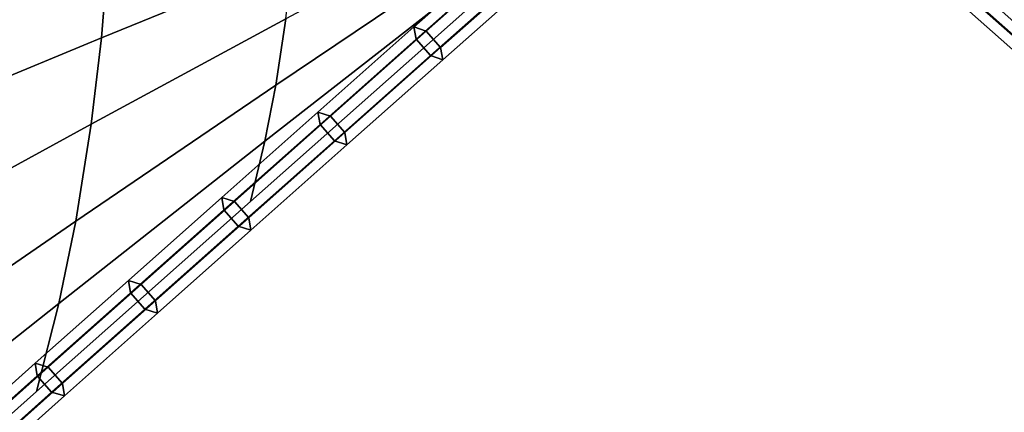
# Model space of a CAD drawing. Extents: x -55 to 90, y -57 to 72.
# Drawn here: x -3 to 25, y -10 to 1 of the extents above; entities that cross this region are included whole.
import ezdxf

# ---------------------------------------------------------------- set-up
doc = ezdxf.new("R2010")
doc.units = 0
doc.header["$MEASUREMENT"] = 0
doc.layers.add('SURFACE', color=92, linetype='CONTINUOUS')
doc.layers.add('TUBES', color=128, linetype='CONTINUOUS')

# ---------------------------------------------------------------- blocks, each defined once
blk = doc.blocks.new('A$C52095A53')
at = {"layer": 'SURFACE'}
for points in [[(60.146, 59.651, 104.171), (60.287, 61.53, 103.874), (54.907, 60.173, 99.477), (54.688, 57.422, 99.906)], [(65.918, 60.286, 109.177), (66.057, 61.226, 108.876), (59.957, 57.973, 104.565), (59.667, 56.074, 105.168)], [(79.569, 60.286, 109.177), (85.821, 56.074, 105.168), (85.531, 57.973, 104.565), (79.431, 61.226, 108.876)], [(65.769, 59.492, 109.502), (65.918, 60.286, 109.177), (59.667, 56.074, 105.168), (59.354, 54.472, 105.818)], [(79.719, 59.492, 109.502), (86.134, 54.472, 105.818), (85.821, 56.074, 105.168), (79.569, 60.286, 109.177)], [(54.688, 57.422, 99.906), (54.907, 60.173, 99.477), (49.433, 58.78, 94.762), (49.127, 55.123, 95.324)], [(59.957, 57.973, 104.565), (60.146, 59.651, 104.171), (54.688, 57.422, 99.906), (54.397, 54.964, 100.476)], [(65.571, 58.641, 109.931), (65.769, 59.492, 109.502), (59.354, 54.472, 105.818), (58.94, 52.754, 106.678)], [(79.916, 58.641, 109.931), (86.547, 52.754, 106.678), (86.134, 54.472, 105.818), (79.719, 59.492, 109.502)], [(59.667, 56.074, 105.168), (59.957, 57.973, 104.565), (54.397, 54.964, 100.476), (53.951, 52.185, 101.348)], [(54.397, 54.964, 100.476), (54.688, 57.422, 99.906), (49.127, 55.123, 95.324), (48.719, 51.857, 96.071)], [(59.354, 54.472, 105.818), (59.667, 56.074, 105.168), (53.951, 52.185, 101.348), (53.47, 49.839, 102.29)], [(53.951, 52.185, 101.348), (54.397, 54.964, 100.476), (48.719, 51.857, 96.071), (48.094, 48.162, 97.214)], [(58.94, 52.754, 106.678), (59.354, 54.472, 105.818), (53.47, 49.839, 102.29), (52.835, 47.324, 103.534)], [(53.47, 49.839, 102.29), (53.951, 52.185, 101.348), (48.094, 48.162, 97.214), (47.419, 45.043, 98.448)], [(52.835, 47.324, 103.534), (53.47, 49.839, 102.29), (47.419, 45.043, 98.448), (46.527, 41.7, 100.077)]]:
    blk.add_3dface(points, dxfattribs=at)
at = {"layer": 'TUBES'}
for points in [[(63.611, 57.738, 109.185), (63.676, 57.39, 109.689), (66.304, 59.721, 110.951), (66.237, 60.067, 110.446)], [(63.965, 57.619, 108.671), (63.611, 57.738, 109.185), (66.237, 60.067, 110.446), (66.59, 59.947, 109.93)], [(64.376, 57.151, 108.682), (63.965, 57.619, 108.671), (66.59, 59.947, 109.93), (67, 59.478, 109.941)], [(81.112, 57.151, 108.682), (78.487, 59.478, 109.941), (78.898, 59.947, 109.93), (81.522, 57.619, 108.671)], [(81.522, 57.619, 108.671), (78.898, 59.947, 109.93), (79.25, 60.067, 110.446), (81.876, 57.738, 109.185)], [(81.876, 57.738, 109.185), (79.25, 60.067, 110.446), (79.184, 59.721, 110.951), (81.812, 57.39, 109.689)], [(63.676, 57.39, 109.689), (64.086, 56.921, 109.7), (66.714, 59.252, 110.962), (66.304, 59.721, 110.951)], [(81.812, 57.39, 109.689), (79.184, 59.721, 110.951), (78.773, 59.252, 110.962), (81.401, 56.921, 109.7)], [(64.44, 56.802, 109.186), (64.376, 57.151, 108.682), (67, 59.478, 109.941), (67.067, 59.132, 110.446)], [(81.047, 56.802, 109.186), (78.421, 59.132, 110.446), (78.487, 59.478, 109.941), (81.112, 57.151, 108.682)], [(64.086, 56.921, 109.7), (64.44, 56.802, 109.186), (67.067, 59.132, 110.446), (66.714, 59.252, 110.962)], [(81.401, 56.921, 109.7), (78.773, 59.252, 110.962), (78.421, 59.132, 110.446), (81.047, 56.802, 109.186)], [(60.871, 55.305, 107.847), (60.933, 54.955, 108.35), (63.676, 57.39, 109.689), (63.611, 57.738, 109.185)], [(61.227, 55.189, 107.334), (60.871, 55.305, 107.847), (63.611, 57.738, 109.185), (63.965, 57.619, 108.671)], [(60.933, 54.955, 108.35), (61.344, 54.487, 108.362), (64.086, 56.921, 109.7), (63.676, 57.39, 109.689)], [(61.638, 54.72, 107.345), (61.227, 55.189, 107.334), (63.965, 57.619, 108.671), (64.376, 57.151, 108.682)], [(61.701, 54.37, 107.848), (61.638, 54.72, 107.345), (64.376, 57.151, 108.682), (64.44, 56.802, 109.186)], [(61.344, 54.487, 108.362), (61.701, 54.37, 107.848), (64.44, 56.802, 109.186), (64.086, 56.921, 109.7)], [(58.126, 52.867, 106.48), (58.187, 52.515, 106.982), (60.933, 54.955, 108.35), (60.871, 55.305, 107.847)], [(58.486, 52.753, 105.968), (58.126, 52.867, 106.48), (60.871, 55.305, 107.847), (61.227, 55.189, 107.334)], [(58.896, 52.285, 105.979), (58.486, 52.753, 105.968), (61.227, 55.189, 107.334), (61.638, 54.72, 107.345)], [(58.187, 52.515, 106.982), (58.597, 52.047, 106.993), (61.344, 54.487, 108.362), (60.933, 54.955, 108.35)], [(58.957, 51.933, 106.481), (58.896, 52.285, 105.979), (61.638, 54.72, 107.345), (61.701, 54.37, 107.848)], [(58.597, 52.047, 106.993), (58.957, 51.933, 106.481), (61.701, 54.37, 107.848), (61.344, 54.487, 108.362)], [(55.456, 50.493, 105.121), (55.514, 50.139, 105.621), (58.187, 52.515, 106.982), (58.126, 52.867, 106.48)], [(55.819, 50.382, 104.61), (55.456, 50.493, 105.121), (58.126, 52.867, 106.48), (58.486, 52.753, 105.968)], [(56.229, 49.914, 104.621), (55.819, 50.382, 104.61), (58.486, 52.753, 105.968), (58.896, 52.285, 105.979)], [(55.514, 50.139, 105.621), (55.925, 49.671, 105.632), (58.597, 52.047, 106.993), (58.187, 52.515, 106.982)], [(55.925, 49.671, 105.632), (56.287, 49.559, 105.121), (58.957, 51.933, 106.481), (58.597, 52.047, 106.993)], [(56.287, 49.559, 105.121), (56.229, 49.914, 104.621), (58.896, 52.285, 105.979), (58.957, 51.933, 106.481)], [(53.163, 48.018, 103.224), (52.797, 48.127, 103.733), (55.456, 50.493, 105.121), (55.819, 50.382, 104.61)], [(52.797, 48.127, 103.733), (52.852, 47.77, 104.232), (55.514, 50.139, 105.621), (55.456, 50.493, 105.121)], [(53.574, 47.55, 103.235), (53.163, 48.018, 103.224), (55.819, 50.382, 104.61), (56.229, 49.914, 104.621)], [(52.852, 47.77, 104.232), (53.263, 47.302, 104.243), (55.925, 49.671, 105.632), (55.514, 50.139, 105.621)], [(53.628, 47.193, 103.734), (53.574, 47.55, 103.235), (56.229, 49.914, 104.621), (56.287, 49.559, 105.121)], [(53.263, 47.302, 104.243), (53.628, 47.193, 103.734), (56.287, 49.559, 105.121), (55.925, 49.671, 105.632)], [(50.533, 45.676, 101.816), (50.164, 45.781, 102.323), (52.797, 48.127, 103.733), (53.163, 48.018, 103.224)], [(50.164, 45.781, 102.323), (50.215, 45.421, 102.82), (52.852, 47.77, 104.232), (52.797, 48.127, 103.733)], [(50.944, 45.207, 101.828), (50.533, 45.676, 101.816), (53.163, 48.018, 103.224), (53.574, 47.55, 103.235)], [(50.215, 45.421, 102.82), (50.626, 44.953, 102.832), (53.263, 47.302, 104.243), (52.852, 47.77, 104.232)], [(50.995, 44.848, 102.325), (50.944, 45.207, 101.828), (53.574, 47.55, 103.235), (53.628, 47.193, 103.734)], [(50.626, 44.953, 102.832), (50.995, 44.848, 102.325), (53.628, 47.193, 103.734), (53.263, 47.302, 104.243)]]:
    blk.add_3dface(points, dxfattribs=at)

msp = doc.modelspace()

# ---------------------------------------------------------------- block references
at = {"layer": 'SURFACE', "linetype": 'CONTINUOUS'}
msp.add_blockref('A$C52095A53', (-55.187, -56.887), dxfattribs=at)

doc.saveas('drawing.dxf')
